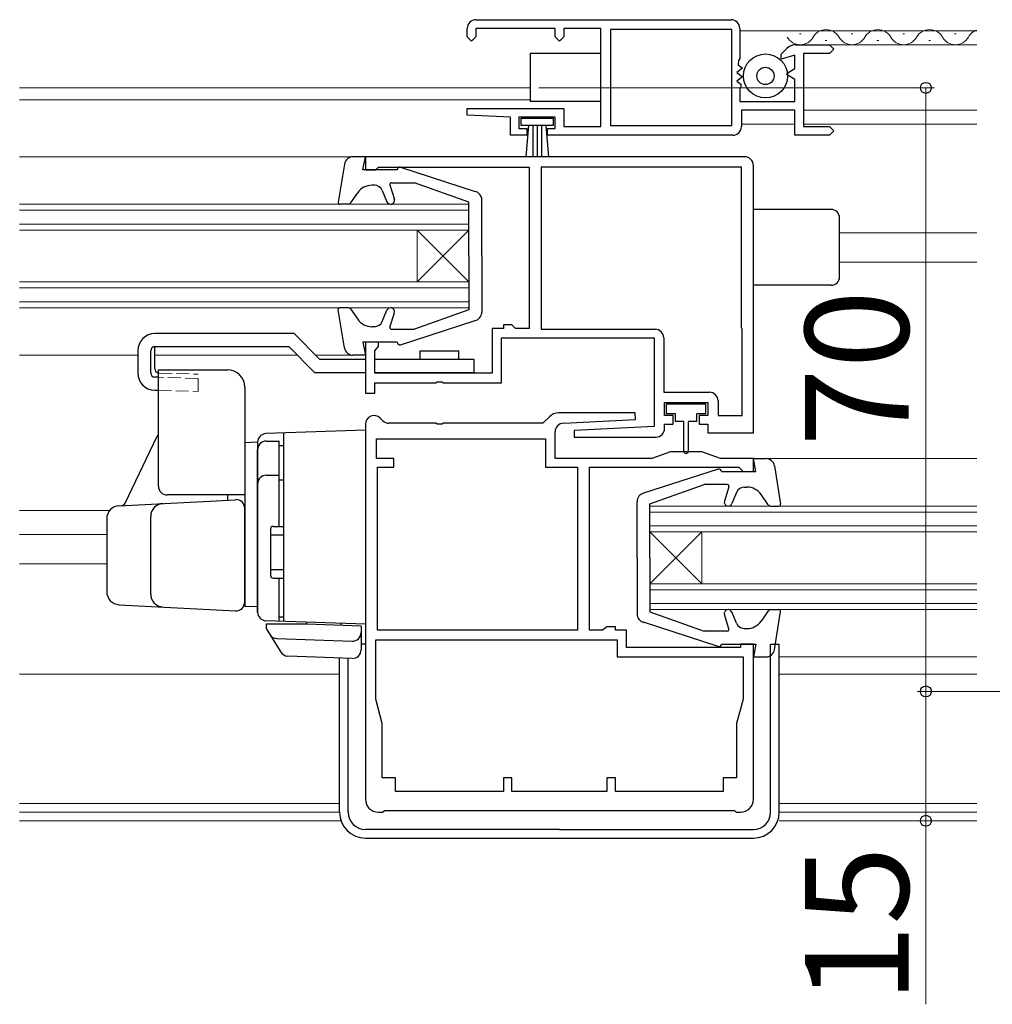
# Model space of a CAD drawing. Extents: x 105 to 1155, y 126 to 1689.
# Drawn here: x 700 to 813, y 353 to 467 of the extents above; entities that cross this region are included whole.
import ezdxf

# ---------------------------------------------------------------- set-up
doc = ezdxf.new("R2010")
doc.units = 0
doc.linetypes.add('YHIDDEN_1', pattern=[4, 3, -1])
for name, color, linetype, lineweight in [('YKK_11', 7, 'CONTINUOUS', 30), ('YKK_12', 2, 'CONTINUOUS', 13), ('YKK_13', 4, 'CONTINUOUS', 30), ('YKK_D', 6, 'CONTINUOUS', 13)]:
    doc.layers.add(name, color=color, linetype=linetype, lineweight=lineweight)
doc.styles.add('text-b', font='txt')

msp = doc.modelspace()

# ---------------------------------------------------------------- linework, layer by layer
at = {"layer": 'YKK_11', "linetype": 'ByBlock', "lineweight": -2, "ltscale": 0.5}
for p, q in [((751.95, 464.9), (751.95, 465.9)), ((752.95, 466.9), (782.55, 466.9)), ((762.15, 465.9), (752.95, 465.9)), ((752.95, 465.9), (752.95, 464.9)), ((762.15, 464.9), (762.15, 465.9)), ((767.45, 465.9), (763.15, 465.9)), ((763.15, 465.9), (763.15, 464.9)), ((767.45, 454.5), (767.45, 465.9)), ((783.55, 465.9), (783.55, 462.42)), ((752.45, 464.4), (751.95, 464.9)), ((752.95, 464.9), (752.45, 464.4)), ((762.65, 464.4), (762.15, 464.9)), ((763.15, 464.9), (762.65, 464.4)), ((782.65, 465.75), (768.55, 465.75)), ((768.55, 465.75), (768.55, 454.65)), ((782.65, 454.65), (782.65, 465.75)), ((790.07, 464), (793.95, 464)), ((793.95, 464), (794.45, 463.5)), ((788.35, 462.9), (789.01, 463.56)), ((788.35, 462.34), (788.35, 462.9)), ((789.95, 462.77), (788.35, 462.34)), ((789.95, 461.24), (789.95, 462.77)), ((793.95, 463), (790.95, 463)), ((790.95, 463), (790.95, 454.5)), ((794.45, 463.5), (793.95, 463)), ((783.4, 462.16), (783.37, 461.66)), ((783.37, 461.66), (783.88, 461.28)), ((783.55, 462.42), (783.4, 462.16)), ((783.88, 461.28), (783.21, 460.78)), ((783.21, 460.78), (783.88, 460.28)), ((783.88, 460.28), (783.21, 459.78)), ((789.05, 460.72), (789.95, 461.24)), ((789.05, 460.49), (789.05, 460.72)), ((789.95, 459.97), (789.05, 460.49)), ((783.21, 459.78), (783.67, 459.44)), ((783.67, 459.12), (783.55, 458.88)), ((783.67, 459.44), (783.67, 459.12)), ((789.95, 457.4), (789.95, 459.97)), ((783.55, 458.88), (783.55, 457.4)), ((783.55, 457.4), (789.95, 457.4)), ((751.94, 455.82), (751.96, 456.6)), ((756.95, 455.6), (751.94, 455.82)), ((751.96, 456.6), (763.15, 456.6)), ((756.95, 453.5), (756.95, 455.6)), ((762.15, 455.6), (757.95, 455.6)), ((757.95, 455.6), (757.95, 454.3)), ((762.15, 454.3), (762.15, 455.6)), ((763.15, 456.6), (763.15, 454.5)), ((789.95, 456.4), (783.75, 456.4)), ((783.75, 456.4), (783.75, 454.5)), ((789.95, 453.5), (789.95, 456.4)), ((763.15, 454.5), (767.45, 454.5)), ((768.55, 454.65), (771.95, 454.65)), ((771.95, 454.65), (782.65, 454.65)), ((790.95, 454.5), (793.95, 454.5)), ((793.95, 454.5), (794.45, 454)), ((758.85, 453.5), (756.95, 453.5)), ((757.95, 454.3), (758.85, 454.3)), ((758.85, 454.3), (758.85, 453.5)), ((761.25, 453.5), (761.25, 454.3)), ((761.25, 454.3), (762.15, 454.3)), ((771.95, 453.5), (761.25, 453.5)), ((782.75, 453.5), (771.95, 453.5)), ((793.95, 453.5), (789.95, 453.5)), ((794.45, 454), (793.95, 453.5)), ((784.14, 451), (740.14, 451)), ((740.14, 451), (740.14, 449.5)), ((785.14, 419), (785.14, 450)), ((740.14, 449.5), (741.34, 449.5)), ((741.34, 449.5), (741.64, 449.8)), ((741.64, 449.8), (759.14, 449.8)), ((759.14, 449.8), (759.14, 431.1)), ((783.74, 449.8), (760.54, 449.8)), ((760.54, 449.8), (760.54, 431)), ((783.74, 431.17), (783.74, 449.8)), ((756.14, 431.1), (754.84, 431.1)), ((754.84, 431.1), (754.84, 425.9)), ((757.14, 431.5), (756.14, 431.5)), ((756.14, 431.5), (756.14, 431.1)), ((757.34, 431.3), (757.14, 431.5)), ((757.54, 431.1), (757.34, 431.3)), ((759.14, 431.1), (757.54, 431.1)), ((760.54, 431), (773.74, 431)), ((783.84, 431), (783.74, 431.17)), ((783.84, 421), (783.84, 431)), ((741.64, 429.5), (740.14, 429.5)), ((740.14, 429.5), (740.14, 423.6)), ((741.64, 428.99), (741.64, 429.5)), ((755.94, 424.8), (755.94, 430)), ((755.94, 430), (773.64, 430)), ((773.64, 430), (773.64, 419.73)), ((774.74, 430), (774.74, 423.7)), ((741.24, 428.5), (741.4, 428.7)), ((741.24, 425.9), (741.24, 428.5)), ((741.4, 428.7), (741.64, 428.99)), ((754.84, 425.9), (741.24, 425.9)), ((741.24, 423.6), (741.24, 424.8)), ((741.24, 424.8), (748.29, 424.8)), ((748.29, 424.8), (748.47, 424.92)), ((748.47, 424.92), (749.02, 424.92)), ((749.02, 424.92), (749.2, 424.8)), ((749.2, 424.8), (755.94, 424.8)), ((774.74, 423.7), (780.04, 423.7)), ((740.14, 423.6), (741.24, 423.6)), ((774.84, 421), (774.84, 422.5)), ((774.84, 422.5), (779.84, 422.5)), ((779.84, 422.5), (779.84, 421)), ((781.04, 422.7), (781.04, 421)), ((742.17, 420.39), (741.85, 420.71)), ((761.48, 420.86), (760.72, 420.1)), ((771.43, 421.3), (762.54, 421.3)), ((763.1, 420.11), (771.45, 420.52)), ((771.45, 420.52), (771.43, 421.3)), ((775.84, 421), (774.84, 421)), ((775.84, 420), (775.84, 421)), ((779.84, 421), (778.84, 421)), ((778.84, 421), (778.84, 420)), ((781.04, 421), (783.84, 421)), ((740.14, 420), (740.14, 376.5)), ((748.29, 420.1), (742.87, 420.1)), ((748.47, 419.98), (748.29, 420.1)), ((749.02, 419.98), (748.47, 419.98)), ((749.2, 420.1), (749.02, 419.98)), ((760.72, 420.1), (749.2, 420.1)), ((762.14, 416), (762.14, 419.12)), ((773.64, 419.73), (764.34, 419.27)), ((764.34, 419.27), (764.35, 418.5)), ((774.84, 419.5), (774.84, 420)), ((774.84, 420), (775.84, 420)), ((778.84, 420), (779.84, 420)), ((779.84, 420), (779.84, 419)), ((741.44, 416), (741.44, 418.3)), ((741.44, 418.3), (761.04, 418.3)), ((761.04, 418.3), (761.04, 415)), ((764.35, 418.5), (773.84, 418.5)), ((779.84, 419), (785.14, 419)), ((775.54, 416.8), (773.35, 416)), ((779.14, 416.8), (775.54, 416.8)), ((781.34, 416), (779.14, 416.8)), ((743.44, 416), (741.44, 416)), ((743.44, 415), (743.44, 416)), ((773.35, 416), (762.14, 416)), ((785.14, 416), (781.34, 416)), ((785.14, 414.5), (785.14, 416)), ((741.54, 396.1), (741.54, 415)), ((741.54, 415), (743.44, 415)), ((761.04, 415), (764.74, 415)), ((764.74, 415), (764.74, 396.1)), ((766.14, 396.1), (766.14, 415)), ((766.14, 415), (783.44, 415)), ((783.44, 415), (783.64, 414.8)), ((783.64, 414.8), (783.94, 414.5)), ((783.94, 414.5), (785.14, 414.5)), ((767.95, 396.34), (767.65, 396.1)), ((768.14, 396.5), (767.95, 396.34)), ((769.14, 396.5), (768.14, 396.5)), ((769.14, 396.1), (769.14, 396.5)), ((764.74, 396.1), (741.54, 396.1)), ((767.65, 396.1), (766.14, 396.1)), ((770.44, 396.1), (769.14, 396.1)), ((770.44, 394.1), (770.44, 396.1)), ((741.34, 395), (769.34, 395)), ((741.34, 388.1), (741.34, 395)), ((769.34, 395), (769.34, 393)), ((783.64, 394.1), (770.44, 394.1)), ((785.14, 394.5), (783.64, 394.5)), ((783.64, 394.5), (783.64, 394.1)), ((785.14, 376.5), (785.14, 394.5)), ((769.34, 393), (783.94, 393)), ((783.94, 393), (783.94, 388.1)), ((742.09, 385.3), (741.34, 388.1)), ((783.94, 388.1), (783.19, 385.3)), ((742.09, 379), (742.09, 385.3)), ((783.19, 385.3), (783.19, 379)), ((743.64, 379), (742.09, 379)), ((743.64, 377.4), (743.64, 379)), ((757.14, 379), (756.14, 379)), ((756.14, 379), (756.14, 377.4)), ((757.14, 377.4), (757.14, 379)), ((769.14, 379), (768.14, 379)), ((768.14, 379), (768.14, 377.4)), ((769.14, 377.4), (769.14, 379)), ((783.19, 379), (781.64, 379)), ((781.64, 379), (781.64, 377.4)), ((756.14, 377.4), (743.64, 377.4)), ((768.14, 377.4), (757.14, 377.4)), ((781.64, 377.4), (769.14, 377.4)), ((741.64, 375), (742.14, 375)), ((742.14, 375), (742.34, 375.2)), ((742.34, 375.2), (782.94, 375.2)), ((782.94, 375.2), (783.14, 375)), ((783.14, 375), (783.64, 375))]:
    msp.add_line(p, q, dxfattribs=at)
for centre, radius, start, end in [((752.95, 465.9), 1, 90, 180), ((782.55, 465.9), 1, 0, 90), ((790.07, 462.5), 1.5, 90, 135), ((782.75, 454.5), 1, 270, 0), ((784.14, 450), 1, 359.9996, 89.9995), ((773.74, 430), 1, 0, 90), ((780.04, 422.7), 1, 0, 90), ((741.14, 420), 1, 45, 180), ((742.87, 421.1), 1, 225.0001, 270), ((762.54, 419.8), 1.5, 90, 135), ((763.14, 419.12), 1, 92.8016, 179.9999), ((773.84, 419.5), 1, 270.0017, 360), ((741.64, 376.5), 1.5, 180, 270), ((783.64, 376.5), 1.5, 270, 360)]:
    msp.add_arc(centre, radius, start, end, dxfattribs=at)
at = {"layer": 'YKK_12', "ltscale": 0.5}
for p, q in [((811.07, 465.6), (783.55, 465.6)), ((790.47, 465.26), (790.67, 465.26)), ((796.47, 465.26), (796.67, 465.26)), ((802.47, 465.26), (802.67, 465.26)), ((808.47, 465.26), (808.67, 465.26)), ((793.47, 464.5), (793.67, 464.5)), ((811.07, 464), (793.95, 464)), ((799.47, 464.5), (799.67, 464.5)), ((805.47, 464.5), (805.67, 464.5)), ((759.25, 459), (700.04, 459)), ((700.04, 457.6), (759.25, 457.6)), ((811.07, 456.4), (790.95, 456.4)), ((789.95, 454.8), (783.75, 454.8)), ((811.07, 454.8), (790.95, 454.8)), ((700.04, 451), (740.14, 451)), ((700.04, 445.5), (752.14, 445.5)), ((752.14, 445.5), (752.14, 442.5)), ((700.04, 444.8), (752.14, 444.8)), ((700.04, 443.2), (752.14, 443.2)), ((700.04, 442.5), (752.14, 442.5)), ((746.14, 442.5), (746.14, 436.5)), ((746.14, 442.5), (752.14, 436.5)), ((746.14, 436.5), (752.14, 442.5)), ((752.14, 442.5), (752.14, 436.5)), ((795.14, 442.2), (811.07, 442.2)), ((795.14, 438.8), (811.07, 438.8)), ((700.04, 436.5), (752.14, 436.5)), ((752.14, 436.5), (752.14, 433.5)), ((700.04, 435.8), (752.14, 435.8)), ((700.04, 434.2), (752.14, 434.2)), ((700.04, 433.5), (752.14, 433.5)), ((700.04, 428), (713.74, 428)), ((715.73, 428), (732.24, 428)), ((732.24, 428), (716.14, 428)), ((734.36, 428), (740.14, 428)), ((740.14, 428), (734.76, 428)), ((811.07, 416), (784.84, 416)), ((700.04, 410), (710.49, 410)), ((773.14, 410.5), (811.07, 410.5)), ((773.14, 410.5), (773.14, 407.5)), ((811.07, 409.8), (773.14, 409.8)), ((811.07, 408.2), (773.14, 408.2)), ((700.04, 407.2), (710.19, 407.2)), ((773.14, 407.5), (779.14, 401.5)), ((773.14, 407.5), (773.14, 401.5)), ((773.14, 407.5), (811.07, 407.5)), ((773.14, 401.5), (779.14, 407.5)), ((779.14, 407.5), (779.14, 401.5)), ((700.04, 403.8), (710.14, 403.8)), ((700.04, 403.8), (710.14, 403.8)), ((773.14, 401.5), (811.07, 401.5)), ((773.14, 401.5), (773.14, 398.5)), ((811.07, 400.8), (773.14, 400.8)), ((811.07, 399.2), (773.14, 399.2)), ((773.14, 398.5), (811.07, 398.5)), ((811.07, 393), (788.14, 393)), ((700.04, 391), (737.14, 391)), ((788.14, 391), (811.07, 391)), ((737.14, 376), (700.04, 376)), ((811.07, 376), (788.14, 376)), ((700.04, 375), (737.14, 375)), ((788.14, 375), (811.07, 375)), ((700.04, 374), (737.32, 374)), ((788.14, 374), (811.07, 374))]:
    msp.add_line(p, q, dxfattribs=at)
for centre, start, end in [((790.57, 465.72), 209.1906, 330.8094), ((793.57, 464.04), 29.1994, 150.8006), ((796.57, 465.72), 209.1906, 330.8094), ((799.57, 464.04), 29.1994, 150.8006), ((802.57, 465.72), 209.1906, 330.8094), ((805.57, 464.04), 29.1994, 150.8006), ((808.57, 465.72), 209.1906, 330.8094), ((811.57, 464.04), 106.8769, 150.8006)]:
    msp.add_arc(centre, 1.72, start, end, dxfattribs=at)
at = {"layer": 'YKK_13', "ltscale": 0.5}
for p, q in [((767.45, 463), (759.25, 463)), ((759.25, 463), (759.25, 457.4)), ((767.45, 457.4), (759.25, 457.4)), ((758.2, 455.5), (761.9, 455.5)), ((758.2, 454.65), (758.2, 455.5)), ((761.9, 454.65), (758.2, 454.65)), ((759.05, 454.65), (758.73, 451)), ((759.55, 454.65), (759.55, 451)), ((760.05, 454.65), (760.05, 451)), ((760.55, 454.65), (760.55, 451)), ((761.05, 454.65), (761.37, 451)), ((761.9, 455.5), (761.9, 454.65)), ((737.71, 450.16), (736.99, 445.73)), ((740.14, 451), (738.7, 451)), ((739.84, 449.5), (740.14, 451)), ((743.84, 449.5), (739.84, 449.5)), ((744.22, 449.79), (752.87, 446.98)), ((741.23, 447.7), (740.89, 447.7)), ((742.99, 447.74), (743.5, 446.07)), ((743.18, 448), (745.84, 448)), ((752.14, 445.75), (745.84, 448)), ((738.42, 445.63), (739.25, 446.83)), ((742.1, 447.08), (742.64, 445.78)), ((738.17, 445.5), (737.19, 445.5)), ((752.14, 439.5), (752.14, 445.75)), ((753.64, 439.5), (753.64, 446.01)), ((794.14, 444.9), (785.14, 444.9)), ((795.14, 437.1), (795.14, 443.9)), ((752.14, 439.5), (752.14, 433.25)), ((753.64, 439.5), (753.64, 432.99)), ((794.14, 436.1), (785.14, 436.1)), ((737.71, 428.84), (736.99, 433.26)), ((738.17, 433.5), (737.19, 433.5)), ((738.42, 433.37), (739.25, 432.16)), ((742.1, 431.91), (742.64, 433.22)), ((742.99, 431.26), (743.5, 432.91)), ((752.14, 433.25), (745.84, 431)), ((744.22, 429.21), (752.87, 432.01)), ((731.86, 430.5), (715.74, 430.5)), ((734.86, 427.5), (731.86, 430.5)), ((741.23, 431.3), (740.89, 431.3)), ((743.18, 431), (745.84, 431)), ((743.84, 429.5), (739.84, 429.5)), ((739.84, 429.5), (740.14, 428)), ((713.74, 428.5), (713.74, 425.94)), ((715.24, 425.94), (715.24, 428.5)), ((715.73, 426.42), (715.73, 429)), ((715.74, 429), (731.24, 429)), ((731.24, 429), (734.24, 426)), ((746.49, 427.5), (746.49, 428.5)), ((746.49, 428.5), (750.99, 428.5)), ((750.99, 427.5), (750.99, 428.5)), ((740.14, 427.5), (734.86, 427.5)), ((740.14, 428), (738.7, 428)), ((752.74, 427.5), (741.24, 427.5)), ((752.74, 426), (752.74, 427.5)), ((716.14, 412.8), (716.14, 426.3)), ((716.14, 426.3), (724.14, 426.3)), ((734.24, 426), (740.14, 426)), ((741.32, 426), (752.74, 426)), ((716.14, 425.43), (715.73, 425.44)), ((715.69, 423.94), (716.14, 423.93)), ((726.14, 424.3), (726.14, 400)), ((779.64, 422.3), (775.04, 422.3)), ((775.04, 422.3), (775.04, 421.2)), ((779.64, 421.2), (779.64, 422.3)), ((776.09, 421.2), (775.04, 421.2)), ((776.09, 420.3), (776.09, 421.2)), ((777.09, 420.3), (776.09, 420.3)), ((777.09, 416.85), (777.09, 420.3)), ((778.59, 420.3), (777.59, 420.3)), ((777.59, 420.3), (777.59, 416.85)), ((779.64, 421.2), (778.59, 421.2)), ((778.59, 420.3), (778.59, 421.2)), ((740.14, 419.3), (728.61, 418.9)), ((740.14, 419.3), (740.14, 396.8)), ((712.27, 410.83), (715.98, 418.61)), ((727.64, 417.9), (726.14, 417.85)), ((728.64, 418.03), (730.14, 418.03)), ((730.14, 408.15), (730.14, 418.05)), ((730.64, 418.97), (730.64, 397.13)), ((726.14, 417.85), (726.14, 398.85)), ((727.64, 417.9), (727.64, 398.2)), ((727.64, 398.15), (727.64, 417.03)), ((730.14, 417.52), (730.64, 417.52)), ((730.64, 417.52), (730.64, 408.15)), ((785.14, 416), (786.59, 416)), ((785.44, 414.5), (785.14, 416)), ((781.07, 414.79), (772.41, 411.98)), ((781.44, 414.5), (785.44, 414.5)), ((787.58, 415.16), (788.3, 410.73)), ((728.64, 414.08), (730.14, 414.08)), ((730.14, 413.56), (730.64, 413.56)), ((773.14, 410.75), (779.44, 413)), ((782.11, 413), (779.44, 413)), ((782.3, 412.74), (781.79, 411.08)), ((784.06, 412.7), (784.39, 412.7)), ((711.57, 410.54), (725.09, 411.24)), ((726.14, 411.8), (717.14, 411.8)), ((724.14, 411.8), (724.14, 411.19)), ((783.19, 412.08), (782.64, 410.78)), ((786.87, 410.63), (786.04, 411.83)), ((726.14, 399.35), (726.14, 410.25)), ((771.64, 404.5), (771.64, 411.01)), ((773.14, 404.5), (773.14, 410.75)), ((787.12, 410.5), (788.1, 410.5)), ((710.14, 409.04), (710.14, 400.56)), ((715.24, 400.29), (715.24, 409.3)), ((729.14, 407.85), (729.14, 402.45)), ((729.44, 408.15), (730.64, 408.15)), ((729.14, 407.15), (730.64, 407.15)), ((771.64, 404.5), (771.64, 397.99)), ((773.14, 404.5), (773.14, 398.25)), ((729.14, 403.15), (730.64, 403.15)), ((729.44, 402.15), (730.64, 402.15)), ((730.14, 397.15), (730.14, 402.15)), ((730.64, 402.15), (730.64, 397.65)), ((711.57, 399.06), (725.09, 398.35)), ((727.64, 398.8), (726.14, 398.85)), ((787.12, 398.5), (788.1, 398.5)), ((730.14, 397.65), (730.64, 397.65)), ((773.14, 398.25), (779.44, 396)), ((782.3, 396.26), (781.79, 397.92)), ((783.19, 396.91), (782.64, 398.22)), ((786.87, 398.37), (786.04, 397.16)), ((787.58, 393.84), (788.3, 398.27)), ((740.14, 396.8), (728.61, 397.2)), ((733.34, 396.8), (728.64, 396.8)), ((728.64, 396.8), (728.64, 396.3)), ((728.64, 396.3), (730.32, 393.57)), ((733.34, 396.8), (733.34, 397.04)), ((739.64, 396.58), (733.34, 396.8)), ((737.34, 396.66), (737.34, 396.9)), ((739.64, 396.58), (739.64, 393.83)), ((781.07, 394.21), (772.41, 397.02)), ((784.06, 396.3), (784.39, 396.3)), ((729.88, 395.14), (738.61, 394.84)), ((782.11, 396), (779.44, 396)), ((740.14, 394.5), (739.64, 394.5)), ((781.44, 394.5), (785.44, 394.5)), ((785.44, 394.5), (785.14, 393)), ((787.14, 375), (787.14, 394.5)), ((787.18, 394.5), (788.14, 394.5)), ((788.14, 375), (788.14, 394.5)), ((738.61, 392.84), (731.14, 393.1)), ((737.14, 375), (737.14, 392.89)), ((738.14, 375), (738.14, 392.85)), ((785.14, 393), (786.59, 393)), ((762.64, 373), (740.14, 373)), ((762.64, 373), (785.14, 373)), ((740.14, 372), (785.14, 372))]:
    msp.add_line(p, q, dxfattribs=at)
at = {"layer": 'YKK_13', "linetype": 'YHIDDEN_1', "lineweight": 13, "ltscale": 0.5}
for p, q in [((716.22, 425.92), (720.74, 425.79)), ((720.74, 425.3), (716.14, 425.43)), ((720.74, 423.8), (720.74, 425.79)), ((716.14, 423.93), (720.74, 423.8))]:
    msp.add_line(p, q, dxfattribs=at)
at = {"layer": 'YKK_13', "ltscale": 0.5}
for radius in [2.55, 1]:
    msp.add_circle((786.54, 460.38), radius, dxfattribs=at)
for centre, radius, start, end in [((738.7, 450), 1, 90, 170.8114), ((744.14, 449.5), 0.3, 74.2212, 179.9534), ((740.89, 445.7), 2, 90, 145.4039), ((741.18, 446.7), 1, 22.6145, 90), ((743.18, 447.8), 0.2, 90, 197.1079), ((752.64, 446.01), 1, 0, 76.673), ((737.19, 445.7), 0.2, 170.802, 270), ((738.17, 445.8), 0.3, 270, 325.417), ((743.06, 445.95), 0.454, 202.6246, 18.4836), ((794.14, 443.9), 1, 0, 90.0009), ((794.14, 437.1), 1, 270, 359.9991), ((737.19, 433.3), 0.2, 90, 189.198), ((738.17, 433.2), 0.3, 34.5566, 90), ((743.06, 433.04), 0.454, 342.9086, 158.8276), ((752.64, 432.99), 1, 283.327, 0), ((740.89, 433.3), 2, 214.5961, 270.007), ((741.18, 432.3), 1, 270, 337.3855), ((715.74, 428.5), 2, 90, 180), ((743.18, 431.2), 0.2, 162.8921, 270), ((744.14, 429.5), 0.3, 180.0466, 285.7788), ((715.74, 428.5), 0.5, 90, 180), ((738.7, 429), 1, 189.1886, 270), ((715.74, 425.94), 2, 180, 268.3634), ((715.74, 425.94), 0.5, 180, 268.3634), ((716.23, 426.42), 0.5, 180, 259.6285), ((724.14, 424.3), 2, 0, 90), ((716.43, 418.39), 0.5, 125.1893, 154.5), ((728.64, 417.9), 1, 92, 180), ((728.64, 417.03), 1, 90, 180), ((777.34, 416.85), 0.25, 180.056, 0), ((786.59, 415), 1, 9.1886, 90), ((781.14, 414.5), 0.3, 0.0466, 105.7788), ((728.64, 413.08), 1, 90, 180), ((717.14, 412.8), 1, 180, 270), ((782.11, 412.8), 0.2, 342.8921, 90), ((784.11, 411.7), 1, 90, 157.3855), ((784.39, 410.7), 2, 34.5961, 90.007), ((725.14, 410.25), 1, 0, 93), ((772.64, 411.01), 1, 103.327, 180), ((782.22, 410.95), 0.454, 162.9086, 338.8276), ((711.64, 409.04), 1.5, 93, 180), ((711.82, 411.05), 0.5, 273, 334.5), ((716.74, 409.3), 1.5, 93, 180), ((787.12, 410.8), 0.3, 214.5566, 270), ((788.1, 410.7), 0.2, 270, 9.198), ((729.44, 407.85), 0.3, 90, 180), ((729.44, 402.45), 0.3, 180, 270), ((711.64, 400.56), 1.5, 180, 267), ((716.74, 400.29), 1.5, 180, 267), ((725.14, 399.35), 1, 267, 0), ((782.22, 398.04), 0.454, 22.6246, 198.4836), ((787.12, 398.2), 0.3, 90, 145.417), ((788.1, 398.3), 0.2, 350.802, 90), ((728.64, 398.2), 1, 180, 268), ((772.64, 397.99), 1, 180, 256.673), ((782.11, 396.2), 0.2, 270, 17.1079), ((784.11, 397.3), 1, 202.6145, 270), ((784.39, 398.3), 2, 270, 325.4039), ((729.92, 396.14), 1, 211.5998, 268), ((738.64, 395.83), 1, 268, 0), ((781.14, 394.5), 0.3, 254.2212, 359.9534), ((731.17, 394.1), 1, 211.5998, 268), ((738.64, 393.83), 1, 268, 0), ((786.59, 394), 1, 270, 350.8114), ((740.14, 375), 3, 180, 270), ((740.14, 375), 2, 180, 270), ((785.14, 375), 3, 270, 0), ((785.14, 375), 2, 270, 0)]:
    msp.add_arc(centre, radius, start, end, dxfattribs=at)
at = {"layer": 'YKK_13', "linetype": 'YHIDDEN_1', "lineweight": 13, "ltscale": 0.5}
msp.add_arc((716.23, 426.42), 0.5, 259.6285, 268.3634, dxfattribs=at)
at = {"layer": 'YKK_D'}
for p, q in [((760.25, 459), (806.14, 459)), ((805.14, 459), (805.14, 389)), ((866.84, 389), (804.14, 389)), ((805.14, 389), (805.14, 374)), ((805.14, 374), (805.14, 352.72))]:
    msp.add_line(p, q, dxfattribs=at)
at = {"layer": 'YKK_D', "linetype": 'ByBlock', "lineweight": -2}
for centre, radius in [((805.14, 459), 0.638), ((805.14, 389), 0.637), ((805.14, 389), 0.638), ((805.14, 374), 0.637)]:
    msp.add_circle(centre, radius, dxfattribs=at)

# ---------------------------------------------------------------- texts
at = {"layer": 'YKK_D', "style": 'text-b'}
for s, p in [('70', (803.14, 417.38)), ('15', (803.14, 352.88))]:
    msp.add_text(s, height=12, rotation=90, dxfattribs=at).set_placement(p)

doc.saveas('drawing.dxf')
